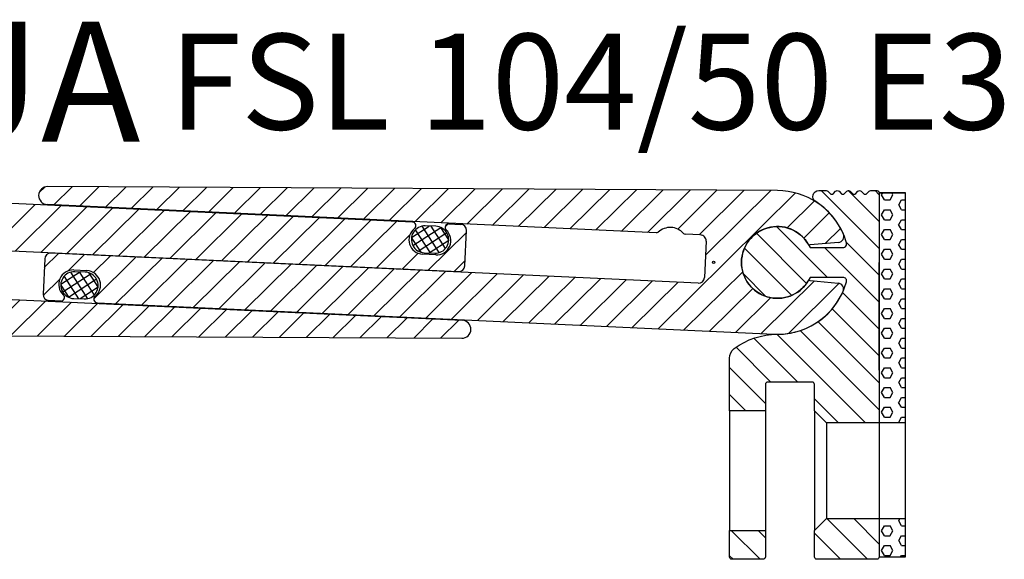
# Model space of a CAD drawing. Units: millimetres. Extents: x -52 to 503, y -25 to 244.
# Drawn here: x 243 to 326, y 175 to 220 of the extents above; entities that cross this region are included whole.
import ezdxf

# ---------------------------------------------------------------- set-up
doc = ezdxf.new("R2010")
doc.units = ezdxf.units.MM
doc.layers.add('AM_0', color=7, linetype='Continuous', lineweight=50)
doc.layers.add('AM_8', color=1, linetype='Continuous', lineweight=25)
for name, color, linetype in [('GEO', 4, 'Continuous'), ('GEOMETRIE', 4, 'Continuous'), ('SCHRAFF', 3, 'Continuous'), ('SCHRAFFUR', 3, 'Continuous')]:
    doc.layers.add(name, color=color, linetype=linetype)
doc.styles.add('ISO 8', font='iso8.shx', dxfattribs={"oblique": 15})
doc.styles.add('MIGUA', font='iso8.shx')
pattern_1 = [(135, (0, 0), (-1.122532015133644, -1.122532015133644), [])]

# ---------------------------------------------------------------- blocks, each defined once
blk = doc.blocks.new('Profilbezeichnung')
at = {"layer": 'AM_0', "style": 'MIGUA'}
blk.add_text('MIGUA', height=10, dxfattribs=at).set_placement((0, 4.5))
at = {"layer": 'AM_0', "style": 'ISO 8', "oblique": 15}
blk.add_attdef('PROFFILBEZEICHNUNG', (45, 5.5), '', height=8, dxfattribs=at)
blk = doc.blocks.new('FS 50-E3 TP')
at = {"layer": 'AM_8'}
h = blk.add_hatch(dxfattribs=at)
h.set_pattern_fill('ANSI31', color=3, scale=0.5, angle=90, style=0)
h.set_pattern_definition(pattern_1)
edge = h.paths.add_edge_path()
edge.add_line((8.300000000001091, 5.999999999999773), (7.800000000001091, 5.999999999999773))
edge.add_arc((7.800000000002781, 5.800000000001947), 0.1999999999978259, 90.00000000048395, 135.0000000002852)
edge.add_line((7.658578643766305, 5.941421356237015), (7.475735931288, 5.758578643762576))
edge.add_arc((7.334314575051394, 5.899999999999672), 0.1999999999993515, 225.0000000000993, 314.9999999999007, ccw=False)
edge.add_line((7.192893218814788, 5.758578643762576), (7.010050506340122, 5.941421356237242))
edge.add_arc((6.868629150103516, 5.799999999999578), 0.1999999999997534, 45.00000000021447, 134.9999999997855)
edge.add_line((6.72720779386691, 5.941421356237242), (6.544365081392243, 5.758578643762576))
edge.add_arc((6.402943725153818, 5.900000000001228), 0.200000000001738, 225.000000000046, 314.99999999995396, ccw=False)
edge.add_line((6.261522368915394, 5.758578643762576), (6.078679656440727, 5.941421356237242))
edge.add_arc((5.937258300204121, 5.80000000000026), 0.1999999999992711, 45.00000000007628, 134.9999999999237)
edge.add_line((5.795836943967515, 5.941421356237242), (5.612994231492848, 5.758578643762576))
edge.add_arc((5.471572875256243, 5.899999999999899), 0.1999999999995123, 225.0000000001454, 314.9999999998546, ccw=False)
edge.add_line((5.330151519019637, 5.758578643762576), (5.14730880654497, 5.941421356237242))
edge.add_arc((5.005887450306545, 5.799999999998249), 0.2000000000019792, 45.00000000011515, 134.9999999998848)
edge.add_line((4.864466094068121, 5.941421356237242), (4.681623381593454, 5.758578643762803))
edge.add_arc((4.540202025354915, 5.900000000001342), 0.200000000001738, 225.0000000000921, 315, ccw=False)
edge.add_line((4.398780669116604, 5.758578643762576), (4.215937956645575, 5.941421356236788))
edge.add_arc((4.074516600407192, 5.79999999999789), 0.2000000000018824, 45.00000000010399, 90.00000000001171)
edge.add_line((4.074516600407151, 5.999999999999773), (3.464101615141772, 6))
edge.add_arc((3.46410161514176, 5.499999999999731), 0.5000000000002691, 89.99999999999862, 237.795772496064)
edge.add_arc((1.867839216629363e-12, 1.758593271006248e-12), 5.999999999999154, 15.779134982646895, 57.795772495997426, ccw=False)
edge.add_arc((5.485207379855555, 1.549999999999618), 0.2999999999996176, -89.9999999999842, 15.779134982740516, ccw=False)
edge.add_line((5.485207379855638, 1.25), (2.727178028659182, 1.25))
edge.add_arc((3.108624468950438e-15, 1.190932873619196e-15), 3.000000000000227, 24.62431835216207, 335.3756816478379)
edge.add_line((2.727178028659181, -1.25), (5.485207379855638, -1.250000000000682))
edge.add_arc((5.485207379855617, -1.550000000000155), 0.2999999999994734, -15.779134982686685, 89.99999999999608, ccw=False)
edge.add_arc((1.866506948999813e-12, -4.18776124888609e-13), 5.999999999999581, 269.99999999999955, 344.2208650173388, ccw=False)
edge.add_arc((3.359534872515724e-13, -12.00000000000193), 6.000000000001929, 89.99999999998585, 126.8698976458386)
edge.add_arc((-2.999999999994634, -8.000000000000178), 1.000000000003546, 126.8698976461021, 180.000000000042)
edge.add_line((-3.999999999998181, -8.00000000000091), (-3.999999999998181, -12.40000000000123))
edge.add_line((-3.999999999998181, -12.40000000000123), (-1.000000000001819, -12.40000000000123))
edge.add_line((-1.000000000001819, -12.40000000000123), (-1.000000000001819, -10.20000000000027))
edge.add_arc((-0.8000000000010914, -10.20000000000118), 0.2000000000007276, 90, 179.9999999997395, ccw=False)
edge.add_line((-0.8000000000010914, -10.00000000000045), (2.899999999999636, -10.00000000000136))
edge.add_arc((2.899999999999636, -10.20000000000209), 0.2000000000007276, 1.3028511602897197e-10, 90, ccw=False)
edge.add_line((3.100000000000364, -10.20000000000164), (3.100000000000364, -12.40000000000128))
edge.add_line((3.100000000000364, -12.40000000000128), (4.100000000000307, -13.4000000000012))
edge.add_line((4.100000000000307, -13.4000000000012), (8.500000000001819, -13.4000010666679))
edge.add_line((8.500000000001819, -13.4000010666679), (8.500000000001819, 5.800000000000409))
edge.add_arc((8.300000000001546, 5.7999999999995), 0.2000000000002728, 2.605510395051359e-10, 90.00000000013027)
h = blk.add_hatch(dxfattribs=at)
h.set_pattern_fill('ANSI31', color=3, scale=0.5, angle=90, style=0)
h.set_pattern_definition(pattern_1)
edge = h.paths.add_edge_path()
edge.add_line((8.500000000001819, -24.60000000000036), (8.500000000001819, -21.39999893333456))
edge.add_line((8.500000000001819, -21.39999893333456), (4.100001939394275, -21.40000000000074))
edge.add_line((4.100000000000364, -21.40000000000123), (3.100000000000364, -22.40133120000121))
edge.add_line((3.100000000000364, -22.40133120000121), (3.100000000000364, -24.60000000000036))
edge.add_arc((3.300000000001092, -24.59999999999991), 0.2000000000007285, 180.0000000001303, 269.9999999999997)
edge.add_line((3.300000000001091, -24.80000000000064), (8.300000000001091, -24.80000000000064))
edge.add_arc((8.300000000001091, -24.59999999999991), 0.2000000000007276, 270, 359.9999999998697)
h = blk.add_hatch(dxfattribs=at)
h.set_pattern_fill('ANSI31', color=3, scale=0.5, angle=90, style=0)
h.set_pattern_definition(pattern_1)
edge = h.paths.add_edge_path()
edge.add_line((-1.00000000000182, -24.60000000000082), (-1.000000000001819, -22.40133120000121))
edge.add_line((-1.000000000001819, -22.40133120000121), (-3.999999999998181, -22.40133120000121))
edge.add_line((-3.999999999998181, -22.40133120000121), (-3.999999999998181, -24.60000000000082))
edge.add_arc((-3.799999999997451, -24.59999999999991), 0.2000000000007303, 180.0000000002616, 269.9999999999992)
edge.add_line((-3.799999999997453, -24.80000000000064), (-1.200000000002547, -24.80000000000109))
edge.add_arc((-1.200000000002547, -24.60000000000036), 0.2000000000007276, 270.0000000000002, 359.9999999998697)
at = {"layer": 'SCHRAFFUR'}
h = blk.add_hatch(dxfattribs=at)
h.set_pattern_fill('HEX', color=256, scale=0.15, style=0)
h.set_pattern_definition([(0, (-127.2733102405748, -266.6161856586149), (0, 0.8248889999999999), [0.47625, -0.9524999999999999]), (120, (-127.2733102405748, -266.6161856586149), (-0.7143748293023418, -0.4124444999999998), [0.4762499999999998, -0.9524999999999997]), (59.99999999999999, (-126.7970602405748, -266.6161856586149), (-0.7143748293023418, 0.4124445), [0.47625, -0.9524999999999999])])
h.paths.add_polyline_path([(10.7000000000001, 5.800000000000409), (8.500000000001819, 5.800000000000411), (8.500000000001819, -13.4000010666679), (10.7000000000001, -13.40000160000125)])
h.paths.add_polyline_path([(10.7000000000001, -24.59999999999991), (10.7000000000001, -21.39999840000121), (8.500000000001819, -21.39999893333455), (8.500000000001819, -24.59999999999991)])
at = {"layer": 'GEOMETRIE'}
for p, q in [((8.500000000001819, 5.800000000000409), (10.7000000000001, 5.800000000000409)), ((8.500000000000227, -9.000000000000057), (8.500000000000227, -5.684341886080801e-14)), ((-3.999999999998181, -12.40000000000123), (-3.999999999998181, -22.40133120000121)), ((-1.000000000001819, -12.40000000000123), (-1.000000000001819, -22.40133120000121)), ((3.100000000000364, -12.40000000000123), (3.100000000000364, -22.40133120000121)), ((10.70000000000016, -13.40000160000125), (4.100000000000307, -13.4000000000012)), ((4.100000000000307, -13.4000000000012), (4.100001939394275, -21.40000000000074))]:
    blk.add_line(p, q, dxfattribs=at)
for points in [[(8.500000000001819, -13.4000010666679), (4.100000000000307, -13.4000000000012), (3.100000000000364, -12.40000000000128), (3.100000000000364, -10.20000000000164, 0.4142135623724291), (2.899999999999636, -10.00000000000136), (-0.8000000000010914, -10.00000000000045, 0.4142135623717631), (-1.000000000001819, -10.20000000000027), (-1.000000000001819, -12.40000000000123), (-3.999999999998181, -12.40000000000123), (-3.999999999998181, -8.00000000000091, -0.2360679774987935), (-3.600000000000364, -7.200000000000045, -0.1622776601684182), (1.818989403545856e-12, -6, 0.3356672616273584), (5.773902505110527, -1.631578947368553, 0.497378918731143), (5.485207379855638, -1.250000000000682), (2.727178028659182, -1.25, -4.581742422927525), (2.727178028659182, 1.25), (5.485207379855638, 1.25, 0.4973789187313704), (5.773902505110527, 1.631578947368325, 0.1854141344625541), (3.197632260131286, 5.076923076922412, -0.7521578651385092), (3.464101615141772, 6), (4.074516600407151, 5.999999999999773, -0.1989123673792401), (4.215937956645575, 5.941421356236788), (4.398780669116604, 5.758578643762576, 0.1989123673794491), (4.540202025355029, 5.699999999999591, 0.1989123673794491), (4.681623381593454, 5.758578643762803), (4.864466094068121, 5.941421356237242, -0.1989123673792401), (5.005887450306545, 5.999999999999773, -0.1989123673790312), (5.14730880654497, 5.941421356237242), (5.330151519019637, 5.758578643762576, 0.1989123673789656), (5.471572875254424, 5.699999999999818, 0.1989123673790313), (5.612994231492848, 5.758578643762576), (5.795836943967515, 5.941421356237242, -0.1989123673792401), (5.93725830020594, 5.999999999999773, -0.1989123673793835), (6.078679656440727, 5.941421356237242), (6.261522368915394, 5.758578643762576, 0.198912367379658), (6.402943725153818, 5.699999999999818, 0.1989123673792402), (6.544365081392243, 5.758578643762576), (6.72720779386691, 5.941421356237242, -0.1989123673785478), (6.868629150101697, 5.999999999999773, -0.1989123673788223), (7.010050506340122, 5.941421356237242), (7.192893218814788, 5.758578643762576, 0.1989123673792401), (7.334314575053213, 5.700000000000045, 0.1989123673791746), (7.475735931288, 5.758578643762576), (7.658578643766305, 5.941421356237015, -0.1989123673787567), (7.800000000001091, 5.999999999999773), (8.300000000001091, 5.999999999999773, -0.4142135623724291), (8.500000000001819, 5.800000000000409)], [(-3.999999999998181, -22.40133120000121), (-1.000000000001819, -22.40133120000121), (-1.000000000001819, -24.60000000000082, -0.4142135623724291), (-1.200000000002547, -24.80000000000109), (-3.799999999997453, -24.80000000000064, -0.4142135623717631), (-3.999999999998181, -24.60000000000082)]]:
    blk.add_lwpolyline(points, format="xyb", close=True, dxfattribs=at)
blk.add_lwpolyline([(10.7000000000001, 5.800000000000409), (8.500000000001819, 5.800000000000409), (8.500000000001819, -24.59999999999991), (10.7000000000001, -24.59999999999991)], close=True, dxfattribs=at)
blk.add_lwpolyline([(8.500000000001819, -21.39999893333456), (8.500000000001819, -24.60000000000036, -0.4142135623724291), (8.300000000001091, -24.80000000000064), (3.300000000001091, -24.80000000000064, -0.4142135623724291), (3.100000000000364, -24.60000000000036), (3.100000000000364, -22.40133120000121), (3.100000000000364, -22.40133120000121), (4.100000000000364, -21.40000000000123), (10.69999999999993, -21.39999840000121)], format="xyb", dxfattribs=at)
blk = doc.blocks.new('*X27')
at = {"color": 0}
for p, q in [((206.8531160058876, 208.620882958854), (207.7181951982445, 209.4859621512108)), ((206.9672336636261, 207.8511171401093), (208.5393295003113, 209.4232129767945)), ((209.1433111701202, 207.1658062534597), (207.1422648241001, 209.1668525994797)), ((207.4088878185285, 207.4088878185285), (209.2638442965151, 209.2638442965151)), ((209.6751012992159, 207.5178996008471), (207.7090132287759, 209.483987671287)), ((209.9326427044359, 208.1442416721103), (208.678149027918, 209.3987353486282)), ((208.2203280115759, 207.2049059355207), (206.8452853694729, 208.5799485776237)), ((208.1085065522969, 207.2246230758137), (209.7459132200769, 208.8620297435937)), ((208.8870550556225, 207.1192881026562), (209.934270885567, 208.1665039326006))]:
    blk.add_line(p, q, dxfattribs=at)
blk = doc.blocks.new('FSL 104 NL')
at = {"layer": 'AM_8'}
h = blk.add_hatch(dxfattribs=at)
h.set_pattern_fill('ANSI31', color=3, scale=0.5, angle=179.6847548180467, style=0)
h.set_pattern_definition([(224.6847548180467, (120.4987922811844, 102.0945967101999), (1.116338809625055, -1.128691238614403), [])])
edge = h.paths.add_edge_path()
edge.add_arc((-18.6895144708451, 270.9334287335384), 0.4999999999999195, 516.131750283042, 624.6847548180529)
edge.add_line((-18.73583223345872, 270.4355786909891), (-16.3844535860263, 270.2168168376227))
edge.add_arc((-16.36592648098082, 270.4159568546424), 0.200000000000018, 264.6847548180506, 327.7403966375743)
edge.add_arc((-13.65988369525576, 268.7079368190967), 2.999999999999995, 211.6291129985227, 507.7403966375711, ccw=False)
edge.add_arc((-16.38455754389892, 267.0297972484651), 0.1999999999999952, 391.6291129985346, 454.6847548180597)
edge.add_line((-16.40089220826539, 267.2291290791898), (-18.75453572770432, 267.0362548313167))
edge.add_arc((-18.71369906678828, 266.5379252545051), 0.4999999999999792, 454.6847548180499, 563.2377593530589)
edge.add_arc((-13.65988369525579, 268.7079368190967), 5.999999999999943, 203.2377593530664, 269.8540978424925)
edge.add_line((-13.67516251694875, 262.707956272661), (47.30618090116922, 262.3724294876908))
edge.add_arc((47.31030743013103, 263.122418135444), 0.75, 269.6847548180466, 447.3427948621569)
edge.add_line((47.34507769679843, 263.871611720945), (-3.546232261455415, 266.233490483052))
edge.add_arc((-3.554902256073689, 266.0336784934386), 0.19999999999994, 447.5154509159991, 492.5283155434353)
edge.add_arc((-4.704024884251709, 267.2864822232419), 1.500000000000006, 222.1572741808797, 312.5283155434312, ccw=False)
edge.add_arc((-5.964243888282823, 266.1454966572163), 0.1999999999999963, 402.1572741809004, 447.1701388094271)
edge.add_line((-5.954369824879024, 266.3452527656883), (-7.232827052431785, 266.404586293878))
edge.add_arc((-7.209646874653529, 266.904048684212), 0.4999999999999905, 177.3427948621568, 267.34279486215684, ccw=False)
edge.add_line((-7.709109264987518, 266.9272288619903), (-7.56757511951604, 269.9768595976677))
edge.add_arc((-7.068112729182033, 269.9536794198895), 0.4999999999999905, 447.34279486215684, 537.3427948621568, ccw=False)
edge.add_line((-7.044932551403775, 270.4531418102234), (47.03350980749244, 267.9433474150687))
edge.add_arc((47.05668998527069, 268.4428098054027), 0.4999999999999905, 267.3427948621568, 357.3427948621569)
edge.add_line((47.55615237560471, 268.4196296276244), (47.69291542449648, 271.3664577305951))
edge.add_arc((47.19345303416247, 271.3896379083734), 0.4999999999999905, 357.3427948621568, 447.3427948621585)
edge.add_line((47.21663321194072, 271.8891002987074), (46.21770843127269, 271.9354606542639))
edge.add_line((46.2177084312727, 271.9354606542639), (46.21542722931338, 271.9355665254326))
edge.add_line((46.21542722931339, 271.9355665254326), (46.21539573005408, 271.9355678655361))
edge.add_arc((46.202659824365, 271.6358383262649), 0.3000000000090562, 447.5668899633224, 587.1275959271959)
edge.add_arc((45.18210787203783, 270.5365323121682), 1.200000000000262, 267.06855025766333, 407.1275959267265, ccw=False)
edge.add_line((45.12073851479776, 269.3381025887414), (44.02217793499145, 269.3943578328821))
edge.add_arc((44.08354729222962, 270.5927875563071), 1.199999999998524, 127.86861068929221, 267.0685502577492, ccw=False)
edge.add_arc((43.16276807613849, 271.7769183072002), 0.3000000000000598, 307.8686106892965, 447.5609504362447)
edge.add_line((43.17553505301264, 272.0766465245931), (-13.38172133168036, 274.7014854924196))
edge.add_arc((-13.65988369525567, 268.7079368190967), 6.000000000000035, 447.3427926611972, 516.131750283028)
at = {"layer": 'GEO', "color": 4}
for p, q in [((45.12963728271853, 271.723811013876), (44.24942991847585, 271.7564916978229)), ((44.16631958886595, 269.5180340428488), (45.04652695549623, 269.4853533588131))]:
    blk.add_line(p, q, dxfattribs=at)
at = {"layer": 'GEO'}
blk.add_line((45.12073851479775, 269.3381025887414), (44.02217793499143, 269.3943578328821), dxfattribs=at)
for centre, radius, start, end in [((44.08354729222962, 270.5927875563071), 1.199999999998556, 127.8686106892919, 267.0685502577488), ((43.16276807613849, 271.7769183072002), 0.3000000000000803, 307.868610689296, 87.56095043624346), ((46.202659824365, 271.6358383262649), 0.3000000000090594, 87.12472111830067, 227.127595927198), ((45.18210787203782, 270.5365323121682), 1.200000000000247, 267.068550257664, 47.12759592672786)]:
    blk.add_arc(centre, radius, start, end, dxfattribs=at)
at = {"layer": 'GEO', "color": 4}
for centre, radius, start, end in [((44.20787467921731, 270.6372628731002), 1.119999999999997, 87.8736728199847, 267.8736804429023), ((45.08808234640738, 270.6045821779053), 1.120000000000086, 267.8736650566156, 87.87368832851242)]:
    blk.add_arc(centre, radius, start, end, dxfattribs=at)
at = {"layer": 'GEOMETRIE'}
for p, q in [((43.17553505301264, 272.0766465245931), (-13.38172133168038, 274.7014854924196)), ((46.21542722931339, 271.9355665254326), (47.21663321194072, 271.8891002987074)), ((47.55615237560471, 268.4196296276244), (47.69291542449648, 271.3664577305951)), ((-16.3844535860263, 270.2168168376227), (-18.73583223345872, 270.4355786909891)), ((-7.709109264987518, 266.9272288619903), (-7.56757511951605, 269.9768595976677)), ((-7.044932551403775, 270.4531418102234), (47.03350980749244, 267.9433474150687)), ((-18.75453572770431, 267.0362548313167), (-16.40089220826539, 267.2291290791898)), ((-7.232827052431787, 266.404586293878), (-5.954369824877375, 266.3452527656882)), ((-3.546232261455415, 266.233490483052), (47.34507769679843, 263.871611720945)), ((-13.67516251694875, 262.707956272661), (47.30618090116923, 262.3724294876907))]:
    blk.add_line(p, q, dxfattribs=at)
for centre, radius, start, end in [((-13.6598836952557, 268.7079368190967), 6.000000000000062, 87.34279486215755, 156.1317502830276), ((-13.65988369525576, 268.7079368190967), 3.000000000000009, 211.6291129985227, 147.7403966375713), ((47.19345303416246, 271.3896379083734), 0.5, 357.3427948621567, 87.34279486215674), ((-18.6895144708451, 270.9334287335384), 0.4999999999999434, 156.1317502830418, 264.684754818053), ((-16.36592648098082, 270.4159568546424), 0.2000000000000284, 264.6847548180504, 327.7403966375743), ((-7.068112729182033, 269.9536794198895), 0.5, 87.34279486215674, 177.3427948621567), ((47.05668998527069, 268.4428098054027), 0.5, 267.3427948621568, 357.3427948621567), ((-18.71369906678828, 266.5379252545051), 0.4999999999999796, 94.68475481804978, 203.2377593530592), ((-16.38455754389892, 267.0297972484651), 0.1999999999999947, 31.6291129985344, 94.6847548180596), ((-7.209646874653529, 266.904048684212), 0.5, 177.3427948621567, 267.3427948621568), ((-13.65988369525579, 268.7079368190967), 5.99999999999994, 203.2377593530665, 269.8540978424927), ((-5.964243888282837, 266.1454966572163), 0.199999999999997, 42.15727418088584, 87.17013880942193), ((-4.704024884251737, 267.2864822232419), 1.499999999999999, 222.1572741808806, 312.5283155434327), ((-3.554902256073703, 266.0336784934385), 0.1999999999999703, 87.5154509148865, 132.5283155434235), ((47.31030743013103, 263.122418135444), 0.75, 269.6847548180466, 87.34279486215674)]:
    blk.add_arc(centre, radius, start, end, dxfattribs=at)
at = {"layer": 'SCHRAFF', "xscale": -1, "rotation": 347.873676544818}
blk.add_blockref('*X27', (204.6211176488104, 23.18101445066867), dxfattribs=at)
blk = doc.blocks.new('FSL 104-50 E3')
blk.add_circle((301.3715618536795, 199.9999999999999), 0.1)
blk.add_blockref('Profilbezeichnung', (210.8715618536793, 205.6)).add_auto_attribs({'PROFFILBEZEICHNUNG': 'FSL 104/50 E3'})
blk.add_blockref('FS 50-E3 TP', (306.699264755616, 200.0000000000006))
at = {"layer": 'GEOMETRIE'}
blk.add_blockref('FSL 104 NL', (233.0314455489361, -68.707936819096), dxfattribs=at)
at = {"layer": 'GEOMETRIE', "rotation": 180.0000000000001}
blk.add_blockref('FSL 104 NL', (293.0393810603597, 468.7079368190973), dxfattribs=at)

msp = doc.modelspace()

# ---------------------------------------------------------------- block references
at = {"layer": 'GEOMETRIE'}
msp.add_blockref('FSL 104-50 E3', (0, 0), dxfattribs=at)

doc.saveas('drawing.dxf')
